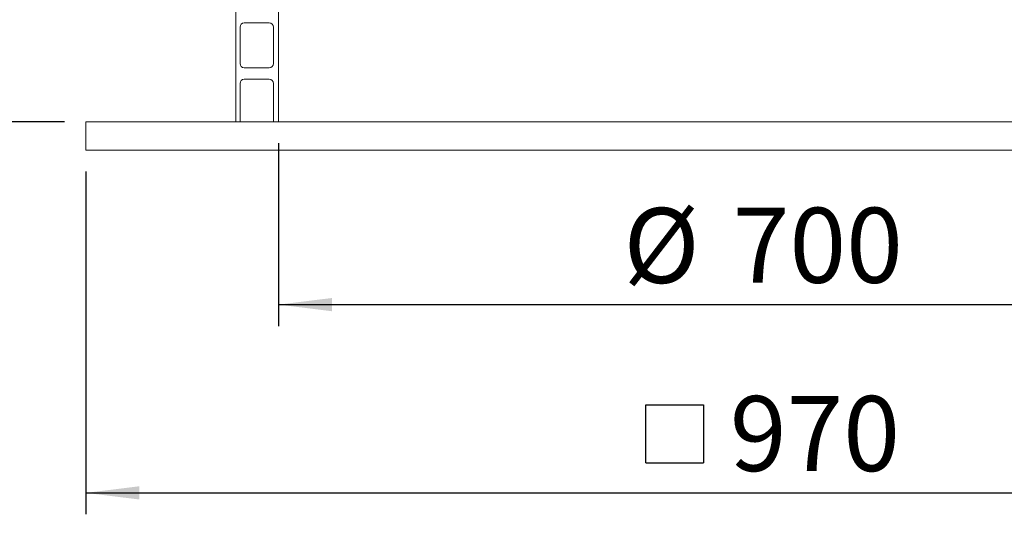
# Model space of a CAD drawing. Units: millimetres. Extents: x 68 to 4435, y 44 to 6180.
# Drawn here: x 574 to 1264, y 2925 to 3271 of the extents above; entities that cross this region are included whole.
import ezdxf

# ---------------------------------------------------------------- set-up
doc = ezdxf.new("R2010")
doc.units = ezdxf.units.MM
doc.header["$LTSCALE"] = 15
doc.linetypes.add('SLD-Solid', pattern=[0])
doc.layers.add('SLD-0', color=7, linetype='SLD-Solid')
doc.styles.add('SLDTEXTSTYLE0', font='ARIAL.TTF', dxfattribs={"width": 0.948})
doc.dimstyles.new('SLDDIMSTYLE3', dxfattribs={"dimtxt": 52.5, "dimasz": 37.5, "dimexe": 0, "dimexo": 0.0625, "dimgap": 13.125, "dimtad": 1, "dimrnd": 1e-09, "dimzin": 12, "dimdsep": 46, "dimtxsty": 'SLDTEXTSTYLE0', "dimsah": 1, "dimcen": 0.09, "dimadec": 0, "dimazin": 3, "dimtfac": 1, "dimtofl": 0, "dimtmove": 0, "dimatfit": 3, "dimfxl": 0, "dimfrac": 2, "dimtolj": 1, "dimtzin": 12, "dimarcsym": 0})
doc.dimstyles.new('SLDDIMSTYLE4', dxfattribs={"dimtxt": 52.5, "dimasz": 37.5, "dimexe": 0, "dimexo": 0.0625, "dimgap": 13.125, "dimtad": 1, "dimdec": 0, "dimrnd": 1e-09, "dimzin": 12, "dimdsep": 46, "dimtxsty": 'SLDTEXTSTYLE0', "dimsah": 1, "dimcen": 0.09, "dimadec": 0, "dimazin": 3, "dimtfac": 1, "dimtofl": 0, "dimtmove": 0, "dimatfit": 3, "dimfxl": 0, "dimfrac": 2, "dimtolj": 1, "dimtzin": 12, "dimarcsym": 0})

# ---------------------------------------------------------------- blocks, each defined once
blk = doc.blocks.new('SW_SYMBOL_MOD_BOX')
at = {"layer": 'SLD-0', "color": 0}
for p, q in [((3000, 3000), (3000, 12000)), ((3000, 12000), (12000, 12000)), ((12000, 12000), (12000, 3000)), ((3000, 3000), (12000, 3000))]:
    blk.add_line(p, q, dxfattribs=at)
blk = doc.blocks.new('_D_10')
at = {"layer": 'SLD-0'}
for p, q in [((620.15, 3164.82), (620.15, 2924.82)), ((1590.15, 3164.82), (1590.15, 2924.82)), ((620.15, 2939.82), (1590.15, 2939.82))]:
    blk.add_line(p, q, dxfattribs=at)
for points in [[(620.15, 2939.82), (657.65, 2935.17), (657.65, 2944.47)], [(1590.15, 2939.82), (1552.65, 2944.47), (1552.65, 2935.17)]]:
    blk.add_solid(points, dxfattribs=at)
at = {"layer": 'SLD-0', "xscale": 0.004511737089201878, "yscale": 0.004511737089201878, "zscale": 0.004511737089201878}
blk.add_blockref('SW_SYMBOL_MOD_BOX', (998.88, 2947.41), dxfattribs=at)
at = {"layer": 'SLD-0', "insert": (1071.4, 3007.64, 0.1), "char_height": 52.5, "attachment_point": 1, "style": 'SLDTEXTSTYLE0'}
blk.add_mtext('970', dxfattribs=at)
blk = doc.blocks.new('_D_11')
at = {"layer": 'SLD-0'}
for p, q in [((755.15, 3184.82), (755.15, 3056.69)), ((1455.15, 3184.82), (1455.15, 3056.69)), ((755.15, 3071.69), (1455.15, 3071.69))]:
    blk.add_line(p, q, dxfattribs=at)
for points in [[(755.15, 3071.69), (792.65, 3067.04), (792.65, 3076.34)], [(1455.15, 3071.69), (1417.65, 3076.34), (1417.65, 3067.04)]]:
    blk.add_solid(points, dxfattribs=at)
at = {"layer": 'SLD-0', "char_height": 52.5, "attachment_point": 1, "style": 'SLDTEXTSTYLE0'}
for s, insert in [('%%c', (996.87, 3139.37, 0.1)), ('700', (1073.41, 3139.51, 0.1))]:
    blk.add_mtext(s, dxfattribs=dict(at, insert=insert))
blk = doc.blocks.new('_D_12')
at = {"layer": 'SLD-0'}
for p, q in [((570.15, 3899.82), (494.23, 3899.82)), ((509.23, 3899.82), (509.23, 3199.82)), ((605.15, 3199.82), (494.23, 3199.82))]:
    blk.add_line(p, q, dxfattribs=at)
for points in [[(509.23, 3899.82), (504.58, 3862.32), (513.88, 3862.32)], [(509.23, 3199.82), (513.88, 3237.32), (504.58, 3237.32)]]:
    blk.add_solid(points, dxfattribs=at)
at = {"layer": 'SLD-0', "insert": (441.56, 3528.36, 0.1), "char_height": 52.5, "attachment_point": 1, "rotation": 90, "style": 'SLDTEXTSTYLE0'}
blk.add_mtext('H3', dxfattribs=at)

msp = doc.modelspace()

# ---------------------------------------------------------------- linework, layer by layer
at = {"color": 7, "linetype": 'SLD-Solid', "lineweight": 0}
for p, q in [((725.1455173, 3199.8197505), (725.1455173, 3894.9197003)), ((755.1455185, 3894.9197003), (755.1455185, 3199.8197505)), ((728.1455084, 3266.0697171), (728.1455084, 3240.5697772)), ((748.6455127, 3269.0697381), (731.1454996, 3269.0697381)), ((751.6455039, 3240.5697772), (751.6455039, 3266.0697171)), ((731.1454996, 3237.5697562), (748.6455127, 3237.5697562)), ((748.6455127, 3229.56974), (731.1454996, 3229.56974)), ((728.1455084, 3226.569719), (728.1455084, 3201.0697791)), ((751.6455039, 3201.0697791), (751.6455039, 3226.569719)), ((620.1454982, 3179.8197695), (620.1454982, 3199.8197505)), ((620.1454982, 3199.8197505), (880.1455185, 3199.8197505)), ((880.1455185, 3199.8197505), (1330.1455065, 3199.8197505)), ((880.1455185, 3179.8197695), (620.1454982, 3179.8197695)), ((880.1455185, 3179.8197695), (1330.1455065, 3179.8197695))]:
    msp.add_line(p, q, dxfattribs=at)
for centre, start, end in [((731.1455125, 3266.0697505), 90, 180), ((748.6455125, 3266.0697505), 0, 90), ((731.1455125, 3240.5697505), 180, 270), ((748.6455125, 3240.5697505), 270, 0), ((731.1455125, 3226.5697505), 90, 180), ((748.6455125, 3226.5697505), 0, 90), ((731.1455125, 3201.0697505), 180, 204.6243183522), ((748.6455125, 3201.0697505), 335.3756816478, 0)]:
    msp.add_arc(centre, 3, start, end, dxfattribs=at)

# ---------------------------------------------------------------- dimensions: what is measured, and where the dimension line sits
at = {"layer": 'SLD-0'}
dim = msp.add_linear_dim(base=(509.2342254, 3199.8197505), p1=(585.1455125, 3899.8197505), p2=(620.1455125, 3199.8197505), angle=90, dimstyle='SLDDIMSTYLE4', dxfattribs=at)
dim.commit()
dim.dimension.update_dxf_attribs({"geometry": '_D_12', "text_midpoint": (509.2342254, 3574.4406441), "dimtype": 160})
for base, p1, p2, text, picture, middle in [((1455.1455125, 3071.6912238), (755.1455125, 3199.8197505), (1455.1455125, 3199.8197505), '%%c<>', '_D_11', (1095.2950522, 3071.6912238)), ((1590.1455125, 2939.8197505), (620.1455125, 3179.8197505), (1590.1455125, 3179.8197505), '{\\fGDT;o}<>', '_D_10', (1095.2950522, 2939.8197505))]:
    dim = msp.add_linear_dim(base=base, p1=p1, p2=p2, text=text, dimstyle='SLDDIMSTYLE3', dxfattribs=at)
    dim.commit()
    dim.dimension.update_dxf_attribs({"geometry": picture, "text_midpoint": middle, "dimtype": 160})

doc.saveas('drawing.dxf')
